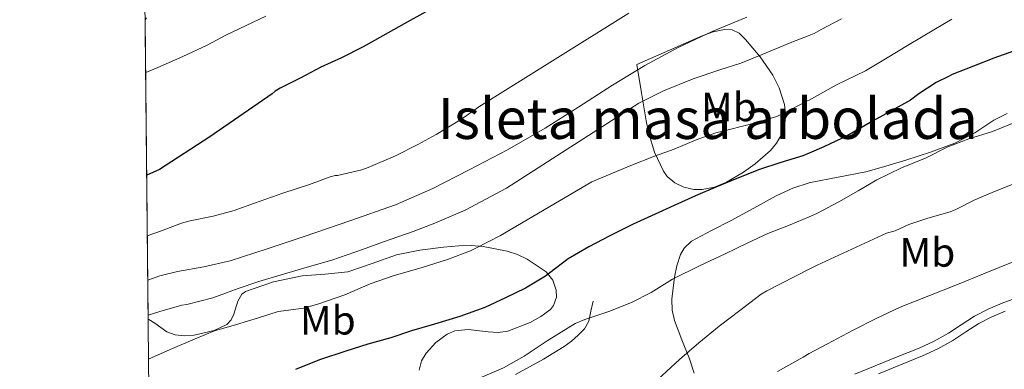
# Model space of a CAD drawing. Extents: x 566420 to 573271, y 747468 to 752164.
# Drawn here: x 566420 to 566662, y 748833 to 748919 of the extents above; entities that cross this region are included whole.
import ezdxf
from ezdxf.enums import TextEntityAlignment as Align

# ---------------------------------------------------------------- set-up
doc = ezdxf.new("R2010")
doc.units = 0
doc.header["$MEASUREMENT"] = 0
doc.linetypes.add('DGN Style 3', pattern=[107.222038, 76.58717, -30.634868])
for name, color, linetype in [('Nivel 21', 7, 'Continuous'), ('Nivel 35', 7, 'Continuous'), ('Nivel 37', 7, 'Continuous'), ('Nivel 4', 7, 'Continuous'), ('Nivel 48', 7, 'Continuous'), ('Nivel 49', 7, 'Continuous'), ('Nivel 5', 7, 'Continuous'), ('Nivel 57', 7, 'Continuous'), ('Nivel 59', 7, 'Continuous'), ('Nivel 61', 7, 'Continuous')]:
    doc.layers.add(name, color=color, linetype=linetype)
doc.styles.add('Style-arialn', font='arialn.shx', dxfattribs={"bigfont": 'arialnbig.shx'})

msp = doc.modelspace()

# ---------------------------------------------------------------- linework, layer by layer
at = {"layer": 'Nivel 21', "color": 7, "linetype": 'DGN Style 3', "lineweight": 0}
for points in [[(566541.9299999999, 748832.2209999999, 545.6030000000001), (566545.3800000001, 748834.0590000001, 545.652), (566548.7779999999, 748835.997, 545.731), (566551.3489999999, 748837.4950000001, 545.987), (566553.882, 748839.0530000001, 546.259), (566555.652, 748840.375, 546.396), (566557.3060000001, 748841.885, 546.5310000000001), (566558.8840000001, 748843.433, 546.761), (566559.898, 748845.277, 546.867), (566560.4340000001, 748847.7250000001, 546.739), (566560.97, 748850.173, 546.611)], [(566625.165, 748832.3, 532.513), (566630.169, 748834.3330000001, 532.419), (566635.585, 748836.5260000001, 532.338), (566640.952, 748838.6969999999, 532.323), (566644.6200000001, 748840.408, 532.404), (566648.1440000001, 748842.315, 532.499), (566651.227, 748844.3859999999, 532.537), (566654.5109999999, 748846.5590000001, 532.5790000000001), (566657.892, 748848.2660000001, 532.634), (566661.308, 748849.7010000001, 532.691), (566664.696, 748850.95, 532.749)]]:
    msp.add_polyline3d(points, dxfattribs=at)
at = {"layer": 'Nivel 21', "color": 7, "linetype": 'Continuous', "lineweight": 0}
msp.add_polyline3d([(566630.9539999999, 748832.3970000001, 532.419), (566636.369, 748834.5900000001, 532.338), (566641.7860000001, 748836.781, 532.323), (566645.5590000001, 748838.541, 532.404), (566649.226, 748840.5249999999, 532.499), (566652.3859999999, 748842.648, 532.537), (566655.5619999999, 748844.7490000001, 532.5790000000001), (566658.7679999999, 748846.368, 532.634), (566662.074, 748847.757, 532.691)], dxfattribs=at)
at = {"layer": 'Nivel 35', "color": 92, "linetype": 'DGN Style 3', "lineweight": 0}
for points in [[(566451.1089999999, 748919.226, 592.975), (566451.425, 748919.682, 593.11)], [(566571.6740000001, 748908.2209999999, 568.3870000000001), (566572.8260000001, 748901.3090000001, 564.803), (566573.9780000001, 748894.3970000001, 561.219), (566574.6059999999, 748891.3470000001, 559.814), (566576.0549999999, 748886.7220000001, 558.135), (566578.202, 748882.1089999999, 556.611), (566579.1540000001, 748880.774, 556.126), (566581.02, 748879.2139999999, 555.479), (566583.1939999999, 748878.1410000001, 554.947), (566585.717, 748877.575, 554.58), (566587.7150000001, 748877.5719999999, 554.463), (566590.757, 748878.175, 554.488), (566593.69, 748879.4210000001, 554.691), (566597.845, 748881.855, 555.216), (566600.736, 748883.8500000001, 555.764), (566604.4439999999, 748887.1529999999, 556.814), (566605.9140000001, 748888.959, 557.4350000000001), (566607.0660000001, 748890.8770000001, 558.115), (566607.9780000001, 748893.6340000001, 559.214), (566608.1540000001, 748896.165, 560.366), (566607.881, 748898.446, 561.476), (566606.577, 748902.523, 563.534), (566605.0190000001, 748905.595, 565.077), (566601.9750000001, 748910.1170000001, 567.195), (566598.362, 748914.3970000001, 568.835), (566596.827, 748915.9269999999, 569.242), (566595.0660000001, 748916.7650000001, 569.347), (566593.233, 748916.8, 569.238), (566590.4310000001, 748916.2579999999, 569.022), (566587.7379999999, 748915.2609999999, 568.867), (566579.706, 748911.7409999999, 568.6270000000001), (566571.6740000001, 748908.2209999999, 568.3870000000001)], [(566662.49, 748896.253, 547.987), (566659.256, 748894.561, 548.1320000000001), (566654.5900000001, 748891.5109999999, 548.115), (566649.7220000001, 748888.9569999999, 548.339), (566643.7220000001, 748886.7760000001, 549.176), (566637.69, 748884.7650000001, 550.227), (566632.774, 748883.2930000001, 551.254), (566627.834, 748881.9169999999, 552.211), (566621.0819999999, 748880.619, 552.6270000000001), (566614.298, 748879.2930000001, 552.371), (566614.003, 748879.196, 552.341), (566609.9879999999, 748877.881, 551.937), (566605.8500000001, 748875.997, 551.539), (566600.355, 748873.0150000001, 551.42), (566594.8740000001, 748870.013, 551.475), (566590.0090000001, 748867.547, 552.016), (566585.146, 748864.925, 552.275), (566583.334, 748863.2390000001, 551.9540000000001), (566582.4040000001, 748861.612, 551.607), (566581.496, 748858.8570000001, 550.976), (566580.922, 748856.061, 550.291), (566580.2890000001, 748850.6980000001, 548.952), (566580.402, 748848.0220000001, 548.261), (566580.9539999999, 748845.4369999999, 547.539), (566582.77, 748840.733, 545.975), (566584.6340000001, 748836.0290000001, 544.371), (566585.7239999999, 748832.5660000001, 543.3290000000001)], [(566518.335, 748833.2579999999, 551.736), (566518.9110000001, 748835.598, 552.048), (566520.014, 748837.4280000001, 552.249), (566522.396, 748840.0320000001, 552.494), (566525.21, 748842.1410000001, 552.659), (566527.0290000001, 748842.946, 552.665), (566530.2890000001, 748843.284, 552.404), (566535.243, 748842.652, 551.71), (566537.693, 748842.5009999999, 551.39), (566540.0900000001, 748842.8770000001, 551.187), (566545.5689999999, 748844.9920000001, 551.049), (566548.125, 748846.419, 551.21), (566550.49, 748848.189, 551.635), (566551.291, 748849.1340000001, 551.947), (566551.9809999999, 748851.1810000001, 552.727), (566551.952, 748852.8800000001, 553.423), (566551.1300000001, 748855.3670000001, 554.473), (566549.4979999999, 748857.3729999999, 555.315), (566544.831, 748860.5430000001, 556.582), (566542.3929999999, 748861.6869999999, 557.169), (566539.8659999999, 748862.493, 557.843), (566534.0290000001, 748863.588, 560.339), (566531.0789999999, 748863.818, 561.646), (566528.058, 748863.773, 562.515), (566524.267, 748863.459, 562.966), (566518.456, 748862.6950000001, 563.057), (566512.73, 748861.533, 562.707), (566506.7790000001, 748859.419, 562.047), (566500.794, 748857.405, 561.491)], [(566500.794, 748857.405, 561.491), (566495.219, 748856.8, 561.234), (566489.594, 748856.381, 561.043), (566482.548, 748854.925, 560.893), (566475.706, 748852.5730000001, 560.755), (566474.7890000001, 748851.9510000001, 560.722), (566473.8019999999, 748850.2320000001, 560.636), (566472.8589999999, 748847.0419999999, 560.49), (566472.1840000001, 748845.595, 560.434), (566471.098, 748844.5090000001, 560.403), (566468.03, 748843.01, 560.678), (566463.1429999999, 748841.854, 561.73), (566460.737, 748841.74, 562.248), (566458.4580000001, 748841.9169999999, 562.5790000000001), (566456.453, 748842.7069999999, 562.743), (566453.4839999999, 748844.814, 562.942), (566451.9950000001, 748845.737, 563.023), (566451.821, 748845.7949999999, 563.0310000000001)]]:
    msp.add_polyline3d(points, dxfattribs=at)
at = {"layer": 'Nivel 4', "color": 30, "linetype": 'Continuous', "lineweight": 30, "flags": 128}
for points, elevation in [([(566519.935, 748921.163), (566514.6070000001, 748918.2509999999), (566509.423, 748915.307), (566504.5430000001, 748912.5390000001), (566499.247, 748909.8829999999), (566494.175, 748907.547), (566489.247, 748904.9550000001), (566484.223, 748902.459), (566483.023, 748901.723), (566482.271, 748901.0190000001), (566466.9269999999, 748890.4750000001), (566454.639, 748882.523), (566451.4780000001, 748881.1170000001)], 575), ([(566664.081, 748911.5279999999), (566659.281, 748909.7679999999), (566654.2890000001, 748907.8), (566649.057, 748905.7520000001), (566648.129, 748905.3360000001), (566645.105, 748903.8319999999), (566640.8970000001, 748901.048), (566638.8489999999, 748899.48), (566628.9610000001, 748894.0079999999), (566623.2490000001, 748890.7280000001), (566617.585, 748888.024), (566614.003, 748886.4950000001), (566612.449, 748885.8319999999), (566606.7849999999, 748884.152), (566601.777, 748882.456), (566596.257, 748880.2960000001), (566591.041, 748878.1200000001), (566586.065, 748876.0560000001), (566580.865, 748873.656), (566576.1769999999, 748871.56), (566570.7690000001, 748869.0959999999), (566565.0730000001, 748866.2), (566559.9369999999, 748863.496), (566554.881, 748860.568), (566550.337, 748857.176), (566549.3289999999, 748856.3600000001), (566544.385, 748853.416), (566539.4569999999, 748851.0160000001), (566534.4169999999, 748848.6159999999), (566528.273, 748846.4720000001), (566522.081, 748844.584), (566516.433, 748842.888), (566511.3289999999, 748841.2080000001), (566505.713, 748839.672), (566500.337, 748837.9439999999), (566493.8570000001, 748835.784), (566487.969, 748833.416)], 550)]:
    msp.add_lwpolyline(points, dxfattribs=dict(at, elevation=elevation))
at = {"layer": 'Nivel 49', "color": 7, "linetype": 'Continuous', "lineweight": 0, "extrusion": (0.003660918939610346, -0.3775631160878193, 0.9259766147385006), "elevation": -280141.4640902119, "flags": 128}
msp.add_lwpolyline([(573685.7954998463, 688508.0793617503), (573685.7954998463, 688587.3842281897)], dxfattribs=at)
at = {"layer": 'Nivel 5', "color": 30, "linetype": 'Continuous', "lineweight": 0, "flags": 128}
for points, elevation in [([(566480.719, 748920.075), (566475.9029999999, 748917.835), (566470.9269999999, 748915.4029999999), (566466.3030000001, 748912.9709999999), (566460.351, 748910.1710000001), (566454.175, 748907.5150000001), (566451.2339999999, 748906.294)], 580), ([(566569.7590000001, 748920.827), (566532.9110000001, 748897.835), (566528.655, 748894.7949999999), (566522.5109999999, 748891.0830000001), (566517.983, 748888.587), (566512.479, 748885.835), (566505.8389999999, 748883.003), (566504.271, 748882.4110000001), (566498.3189999999, 748881.051), (566497.679, 748881.003), (566496.4469999999, 748880.7150000001), (566491.375, 748878.8430000001), (566484.8629999999, 748876.683), (566477.919, 748874.203), (566472.943, 748872.443), (566467.807, 748871.051), (566462.159, 748869.8670000001), (566460.047, 748869.371), (566455.071, 748867.467), (566451.6229999999, 748866.2409999999)], 570), ([(566598.655, 748919.8189999999), (566590.162, 748916.3570000001), (566581.855, 748912.443), (566573.685, 748907.9680000001), (566565.7110000001, 748903.163), (566557.4950000001, 748897.8570000001), (566549.247, 748892.6030000001), (566539.9850000001, 748887.3489999999), (566530.5590000001, 748882.379), (566521.656, 748877.841), (566512.5109999999, 748873.851), (566501.3319999999, 748869.8729999999), (566490.095, 748866.075), (566481.0530000001, 748863.051), (566471.983, 748860.1229999999), (566465.533, 748858.652), (566458.9990000001, 748857.503), (566454.7350000001, 748856.395), (566451.7280000001, 748855.372)], 565), ([(566704.7509999999, 748921.371), (566699.631, 748916.7150000001), (566697.247, 748914.6510000001), (566691.135, 748910.763), (566685.919, 748907.0830000001), (566680.815, 748903.3389999999), (566677.1510000001, 748900.7150000001), (566671.8870000001, 748897.9310000001), (566665.967, 748894.6669999999), (566658.895, 748891.8030000001), (566653.119, 748890.0430000001)], 545), ([(566621.871, 748919.4510000001), (566616.943, 748916.8589999999), (566615.1669999999, 748915.8189999999), (566614.003, 748915.368), (566609.7110000001, 748913.7069999999), (566602.399, 748910.683), (566597.199, 748908.571), (566592.0630000001, 748906.939), (566585.5190000001, 748904.747), (566578.2390000001, 748901.787), (566572.2069999999, 748898.7949999999), (566539.7590000001, 748877.915), (566534.6869999999, 748875.2110000001), (566529.5989999999, 748872.4909999999), (566522.1270000001, 748869.291), (566516.8470000001, 748867.307), (566509.5349999999, 748864.7309999999), (566504.3829999999, 748862.875), (566496.8629999999, 748860.2350000001), (566491.439, 748858.699), (566484.4469999999, 748856.6510000001), (566479.023, 748855.003), (566473.919, 748853.307), (566467.743, 748851.003), (566461.311, 748849.355), (566460.0630000001, 748849.227), (566454.7350000001, 748847.7069999999), (566451.811, 748846.807)], 560), ([(566648.9750000001, 748919.371), (566644.5430000001, 748916.7309999999), (566638.527, 748913.131), (566632.655, 748909.659), (566627.791, 748906.699), (566620.655, 748903.227), (566614.003, 748899.533), (566613.567, 748899.291), (566607.567, 748896.203), (566606.031, 748895.467), (566599.263, 748893.4990000001), (566592.7990000001, 748891.8670000001), (566591.0549999999, 748891.483), (566586.2550000001, 748889.771), (566580.831, 748887.467), (566576.0149999999, 748885.723)], 555), ([(566653.119, 748890.0430000001), (566647.967, 748888.027), (566642.655, 748885.355), (566636.591, 748882.8589999999), (566630.575, 748879.9950000001), (566625.9510000001, 748877.291), (566621.263, 748874.571), (566615.871, 748871.7069999999), (566614.003, 748870.9140000001), (566609.311, 748868.923), (566603.791, 748866.763), (566598.719, 748864.395), (566593.3430000001, 748861.8030000001), (566587.2309999999, 748858.923), (566580.4310000001, 748855.611), (566575.247, 748852.3470000001), (566570.351, 748849.851), (566564.8470000001, 748847.675), (566558.959, 748845.675), (566556.575, 748844.763), (566549.727, 748840.443), (566544.031, 748836.683), (566539.023, 748833.8670000001), (566533.2309999999, 748831.4029999999)], 545), ([(566576.0149999999, 748885.723), (566570.223, 748883.483), (566560.6869999999, 748879.4990000001), (566538.271, 748866.331), (566532.175, 748863.179), (566530.9269999999, 748862.523), (566525.247, 748860.443), (566518.783, 748858.4110000001), (566512.1910000001, 748856.4750000001), (566506.3189999999, 748854.4269999999), (566500.111, 748851.787), (566493.6950000001, 748849.5630000001), (566489.935, 748848.4909999999), (566484.3670000001, 748847.787), (566483.727, 748847.6910000001), (566478.9110000001, 748846.1229999999), (566473.5190000001, 748844.443), (566468.1270000001, 748842.8910000001), (566463.3910000001, 748840.9550000001), (566457.247, 748838.315), (566451.916, 748835.949)], 555), ([(566664.6070000001, 748879.0989999999), (566659.439, 748877.115), (566654.5590000001, 748875.0349999999), (566649.919, 748872.683), (566648.5430000001, 748872.091), (566643.1030000001, 748870.523), (566638.4469999999, 748869.0349999999), (566635.087, 748867.483), (566632.9110000001, 748866.8589999999), (566615.9029999999, 748859.0349999999), (566614.003, 748858.064), (566603.5989999999, 748852.747), (566602.175, 748851.9310000001), (566596.9269999999, 748847.915), (566591.919, 748844.1070000001), (566586.9269999999, 748839.979), (566582.175, 748835.8670000001), (566576.815, 748831.0190000001)], 540), ([(566663.9990000001, 748859.8829999999), (566657.1610000001, 748857.0889999999), (566650.335, 748854.267), (566643.294, 748851.527), (566636.271, 748848.7309999999), (566630.3659999999, 748845.98), (566624.575, 748842.987), (566618.4979999999, 748839.777), (566614.003, 748837.3300000001), (566612.463, 748836.4909999999), (566606.21, 748832.95)], 535)]:
    msp.add_lwpolyline(points, dxfattribs=dict(at, elevation=elevation))
at = {"layer": 'Nivel 57', "color": 92, "linetype": 'DGN Style 3', "lineweight": 0}
for points in [[(566451.425, 748919.682, 593.11), (566451.1089999999, 748919.226, 592.975), (566451.821, 748845.7949999999, 563.0310000000001), (566451.9950000001, 748845.737, 563.023), (566453.4839999999, 748844.814, 562.942), (566456.453, 748842.7069999999, 562.743), (566458.4580000001, 748841.9169999999, 562.5790000000001), (566460.737, 748841.74, 562.248), (566463.1429999999, 748841.854, 561.73), (566468.03, 748843.01, 560.678), (566471.098, 748844.5090000001, 560.403), (566472.1840000001, 748845.595, 560.434), (566472.8589999999, 748847.0419999999, 560.49), (566473.8019999999, 748850.2320000001, 560.636), (566474.7890000001, 748851.9510000001, 560.722), (566475.706, 748852.5730000001, 560.755), (566482.548, 748854.925, 560.893), (566489.594, 748856.381, 561.043), (566495.219, 748856.8, 561.234), (566500.794, 748857.405, 561.491), (566506.7790000001, 748859.419, 562.047), (566512.73, 748861.533, 562.707), (566518.456, 748862.6950000001, 563.057), (566524.267, 748863.459, 562.966), (566528.058, 748863.773, 562.515), (566531.0789999999, 748863.818, 561.646), (566534.0290000001, 748863.588, 560.339), (566539.8659999999, 748862.493, 557.843), (566542.3929999999, 748861.6869999999, 557.169), (566544.831, 748860.5430000001, 556.582), (566549.4979999999, 748857.3729999999, 555.315), (566551.1300000001, 748855.3670000001, 554.473), (566551.952, 748852.8800000001, 553.423), (566551.9809999999, 748851.1810000001, 552.727), (566551.291, 748849.1340000001, 551.947), (566550.49, 748848.189, 551.635), (566548.125, 748846.419, 551.21), (566545.5689999999, 748844.9920000001, 551.049), (566540.0900000001, 748842.8770000001, 551.187), (566537.693, 748842.5009999999, 551.39), (566535.243, 748842.652, 551.71), (566530.2890000001, 748843.284, 552.404), (566527.0290000001, 748842.946, 552.665), (566525.21, 748842.1410000001, 552.659), (566522.396, 748840.0320000001, 552.494), (566520.014, 748837.4280000001, 552.249), (566518.9110000001, 748835.598, 552.048), (566518.335, 748833.2579999999, 551.736)], [(566585.7239999999, 748832.5660000001, 543.3290000000001), (566584.6340000001, 748836.0290000001, 544.371), (566582.77, 748840.733, 545.975), (566580.9539999999, 748845.4369999999, 547.539), (566580.402, 748848.0220000001, 548.261), (566580.2890000001, 748850.6980000001, 548.952), (566580.922, 748856.061, 550.291), (566581.496, 748858.8570000001, 550.976), (566582.4040000001, 748861.612, 551.607), (566583.334, 748863.2390000001, 551.9540000000001), (566585.146, 748864.925, 552.275), (566590.0090000001, 748867.547, 552.016), (566594.8740000001, 748870.013, 551.475), (566600.355, 748873.0150000001, 551.42), (566605.8500000001, 748875.997, 551.539), (566609.9879999999, 748877.881, 551.937), (566614.003, 748879.196, 552.341), (566614.298, 748879.2930000001, 552.371), (566621.0819999999, 748880.619, 552.6270000000001), (566627.834, 748881.9169999999, 552.211), (566632.774, 748883.2930000001, 551.254), (566637.69, 748884.7650000001, 550.227), (566643.7220000001, 748886.7760000001, 549.176), (566649.7220000001, 748888.9569999999, 548.339), (566654.5900000001, 748891.5109999999, 548.115), (566659.256, 748894.561, 548.1320000000001), (566662.49, 748896.253, 547.987)]]:
    msp.add_polyline3d(points, dxfattribs=at)
at = {"layer": 'Nivel 59', "color": 7, "linetype": 'Continuous', "lineweight": 0}
msp.add_polyline3d([(566571.6740000001, 748908.2209999999, 568.3870000000001), (566572.8260000001, 748901.3090000001, 564.803), (566573.9780000001, 748894.3970000001, 561.219), (566574.6059999999, 748891.3470000001, 559.814), (566576.0549999999, 748886.7220000001, 558.135), (566578.202, 748882.1089999999, 556.611), (566579.1540000001, 748880.774, 556.126), (566581.02, 748879.2139999999, 555.479), (566583.1939999999, 748878.1410000001, 554.947), (566585.717, 748877.575, 554.58), (566587.7150000001, 748877.5719999999, 554.463), (566590.757, 748878.175, 554.488), (566593.69, 748879.4210000001, 554.691), (566597.845, 748881.855, 555.216), (566600.736, 748883.8500000001, 555.764), (566604.4439999999, 748887.1529999999, 556.814), (566605.9140000001, 748888.959, 557.4350000000001), (566607.0660000001, 748890.8770000001, 558.115), (566607.9780000001, 748893.6340000001, 559.214), (566608.1540000001, 748896.165, 560.366), (566607.881, 748898.446, 561.476), (566606.577, 748902.523, 563.534), (566605.0190000001, 748905.595, 565.077), (566601.9750000001, 748910.1170000001, 567.195), (566598.362, 748914.3970000001, 568.835), (566596.827, 748915.9269999999, 569.242), (566595.0660000001, 748916.7650000001, 569.347), (566593.233, 748916.8, 569.238), (566590.4310000001, 748916.2579999999, 569.022), (566587.7379999999, 748915.2609999999, 568.867), (566579.706, 748911.7409999999, 568.6270000000001)], close=True, dxfattribs=at)
at = {"layer": 'Nivel 61', "color": 7, "linetype": 'Continuous', "lineweight": 0, "flags": 128}
msp.add_lwpolyline([(566420.3300000001, 752094.8500000001), (569821.1499999999, 752128.52), (573222, 752163.8800000001), (573246.71, 749850.4099999999), (573271.4299999999, 747536.95), (569868.29, 747501.5700000001), (566465.1799999999, 747467.8999999999), (566442.75, 749781.3800000001)], close=True, dxfattribs=at)

# ---------------------------------------------------------------- texts
at = {"layer": 'Nivel 37', "color": 92, "linetype": 'Continuous', "lineweight": 0, "style": 'Style-arialn'}
for p in [(566594.2928623527, 748897.805001, 556.822), (566642.9648623527, 748862.1570009999, 537.817), (566495.9108623527, 748845.5180009999, 553.271)]:
    msp.add_text('Mb', height=7.000002, dxfattribs=at).set_placement(p, align=Align.MIDDLE_CENTER)
at = {"layer": 'Nivel 48', "color": 6, "linetype": 'Continuous', "lineweight": 0, "style": 'Style-arialn'}
msp.add_text('Isleta masa arbolada', height=10.000002, dxfattribs=at).set_placement((566589.0798237834, 748894.990001, 556.3820000000001), align=Align.MIDDLE_CENTER)

doc.saveas('drawing.dxf')
